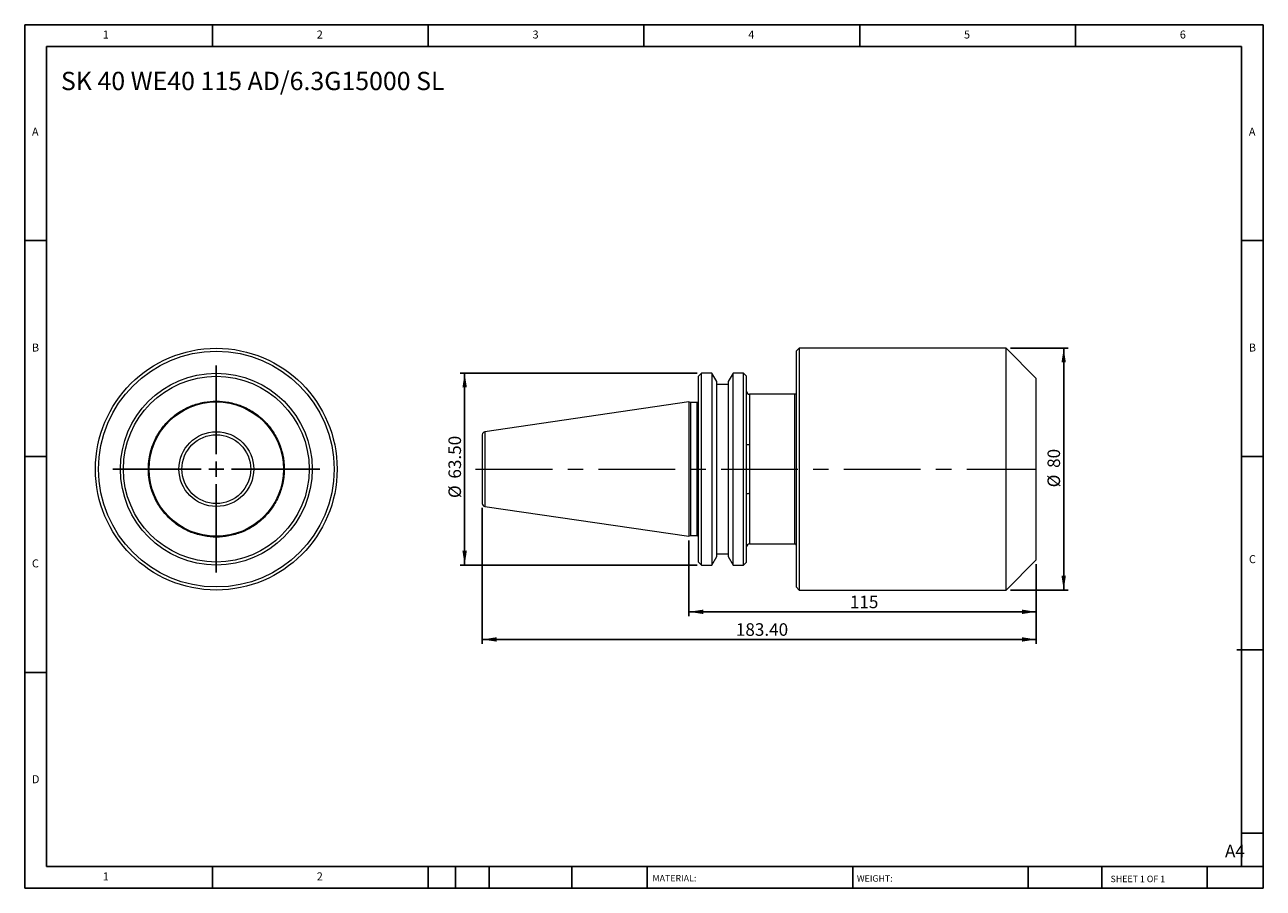
# Model space of a CAD drawing. Units: millimetres. Extents: x 7 to 417, y 7 to 293.
import ezdxf

# ---------------------------------------------------------------- set-up
doc = ezdxf.new("R2010")
doc.units = ezdxf.units.MM
doc.header["$LTSCALE"] = 1.428571
doc.linetypes.add('CENTERX2', pattern=[20.32, 12.7, -2.54, 2.54, -2.54])
doc.layers.add('DIM', color=179, linetype='Continuous')
doc.styles.add('SLDTEXTSTYLE0', font='TXT', dxfattribs={"width": 0.7})
doc.styles.add('SLDTEXTSTYLE1', font='TXT', dxfattribs={"width": 0.75})
doc.styles.add('SLDTEXTSTYLE2', font='TXT', dxfattribs={"width": 0.6875})
doc.dimstyles.new('SLDDIMSTYLE0', dxfattribs={"dimtxt": 4.157738, "dimasz": 4.717143, "dimexe": 0, "dimexo": 0.0625, "dimgap": 1.039435, "dimtad": 1, "dimrnd": 1e-09, "dimzin": 4, "dimdsep": 46, "dimtxsty": 'SLDTEXTSTYLE0', "dimsah": 1, "dimcen": 0.09, "dimadec": 0, "dimazin": 1, "dimtfac": 1, "dimtofl": 0, "dimtmove": 0, "dimatfit": 3, "dimfxl": 1, "dimfrac": 2, "dimtolj": 1, "dimtzin": 12, "dimarcsym": 0})
doc.dimstyles.new('SLDDIMSTYLE1', dxfattribs={"dimtxt": 4.157738, "dimasz": 4.717143, "dimexe": 0, "dimexo": 0.0625, "dimgap": 1.039435, "dimtad": 1, "dimrnd": 1e-09, "dimzin": 12, "dimdsep": 46, "dimtxsty": 'SLDTEXTSTYLE0', "dimsah": 1, "dimcen": 0.09, "dimadec": 0, "dimazin": 3, "dimtfac": 1, "dimtofl": 0, "dimtmove": 0, "dimatfit": 3, "dimfxl": 1, "dimfrac": 2, "dimtolj": 1, "dimtzin": 12, "dimarcsym": 0})

# ---------------------------------------------------------------- blocks, each defined once
blk = doc.blocks.new('SW_CENTERMARKSYMBOL_0')
at = {"layer": 'DIM', "color": 0}
for p, q in [((0, 5), (0, 34.25)), ((-5, 0), (-34.25, 0)), ((0, 0), (-2.5, 0)), ((0, 0), (0, 2.5)), ((0, 0), (0, -2.5)), ((0, 0), (2.5, 0)), ((5, 0), (34.25, 0)), ((0, -5), (0, -34.25))]:
    blk.add_line(p, q, dxfattribs=at)
blk = doc.blocks.new('_D')
at = {"layer": 'DIM'}
for p, q in [((158.48, 132.71), (158.48, 87.73)), ((341.88, 114.1), (341.88, 87.73)), ((158.48, 89.16), (341.88, 89.16))]:
    blk.add_line(p, q, dxfattribs=at)
for points in [[(158.48, 89.16), (163.2, 88.44), (163.2, 89.89)], [(341.88, 89.16), (337.16, 89.89), (337.16, 88.44)]]:
    blk.add_solid(points, dxfattribs=at)
at = {"layer": 'DIM', "insert": (242.41, 94.52), "char_height": 4.158, "attachment_point": 1, "style": 'SLDTEXTSTYLE0'}
blk.add_mtext('183.40', dxfattribs=at)
blk = doc.blocks.new('_D_1')
at = {"layer": 'DIM'}
for p, q in [((226.88, 121.87), (226.88, 96.87)), ((341.88, 114.1), (341.88, 96.87)), ((226.88, 98.3), (341.88, 98.3))]:
    blk.add_line(p, q, dxfattribs=at)
for points in [[(226.88, 98.3), (231.6, 97.58), (231.6, 99.03)], [(341.88, 98.3), (337.16, 99.03), (337.16, 97.58)]]:
    blk.add_solid(points, dxfattribs=at)
at = {"layer": 'DIM', "insert": (280.16, 103.66), "char_height": 4.158, "attachment_point": 1, "style": 'SLDTEXTSTYLE0'}
blk.add_mtext('115', dxfattribs=at)
blk = doc.blocks.new('_D_2')
at = {"layer": 'DIM'}
for p, q in [((229.65, 177.27), (151.2, 177.27)), ((152.63, 177.27), (152.63, 113.77)), ((229.65, 113.77), (151.2, 113.77))]:
    blk.add_line(p, q, dxfattribs=at)
for points in [[(152.63, 177.27), (151.9, 172.56), (153.36, 172.56)], [(152.63, 113.77), (153.36, 118.49), (151.9, 118.49)]]:
    blk.add_solid(points, dxfattribs=at)
at = {"layer": 'DIM', "char_height": 4.158, "attachment_point": 1, "rotation": 90, "style": 'SLDTEXTSTYLE0'}
for s, insert in [('63.50', (147.27, 142.38)), ('%%c', (147.27, 135.95))]:
    blk.add_mtext(s, dxfattribs=dict(at, insert=insert))
blk = doc.blocks.new('_D_3')
at = {"layer": 'DIM'}
for p, q in [((333.31, 185.52), (352.38, 185.52)), ((350.95, 185.52), (350.95, 105.52)), ((333.31, 105.52), (352.38, 105.52))]:
    blk.add_line(p, q, dxfattribs=at)
for points in [[(350.95, 185.52), (350.22, 180.81), (351.67, 180.81)], [(350.95, 105.52), (351.67, 110.24), (350.22, 110.24)]]:
    blk.add_solid(points, dxfattribs=at)
at = {"layer": 'DIM', "char_height": 4.158, "attachment_point": 1, "rotation": 90, "style": 'SLDTEXTSTYLE0'}
for s, insert in [('80', (345.59, 145.93)), ('%%c', (345.59, 139.5))]:
    blk.add_mtext(s, dxfattribs=dict(at, insert=insert))

msp = doc.modelspace()

# ---------------------------------------------------------------- linework, layer by layer
at = {"color": 7, "linetype": 'Continuous', "lineweight": 15}
for p, q in [((263.38, 185.524), (262.38, 184.524)), ((262.38, 184.524), (262.38, 106.524)), ((331.88, 185.524), (263.38, 185.524)), ((263.38, 185.524), (263.38, 145.524)), ((341.88, 175.524), (331.88, 185.524)), ((331.88, 145.524), (331.88, 185.524)), ((231.08, 177.274), (230.08, 176.274)), ((234.458, 177.274), (231.08, 177.274)), ((231.08, 145.524), (231.08, 177.274)), ((236.08, 174.465), (234.458, 177.274)), ((234.458, 177.274), (234.458, 145.524)), ((241.502, 177.274), (239.88, 174.465)), ((244.98, 177.274), (241.502, 177.274)), ((241.502, 113.774), (241.502, 177.274)), ((245.98, 176.274), (244.98, 177.274)), ((244.98, 145.524), (244.98, 177.274)), ((230.08, 145.524), (230.08, 176.274)), ((236.08, 145.524), (236.08, 174.465)), ((239.88, 173.524), (236.08, 173.524)), ((239.88, 174.465), (239.88, 116.583)), ((245.98, 145.524), (245.98, 176.274)), ((341.88, 145.524), (341.88, 175.524)), ((261.98, 170.274), (246.98, 170.274)), ((226.88, 167.749), (159.335, 157.899)), ((227.362, 167.524), (226.88, 167.749)), ((226.88, 167.749), (226.88, 145.524)), ((229.58, 167.524), (227.362, 167.524)), ((227.362, 167.524), (227.362, 145.524)), ((246.98, 153.512), (246.98, 137.536)), ((226.88, 145.524), (226.88, 123.299)), ((227.362, 145.524), (227.362, 123.524)), ((230.08, 114.774), (230.08, 145.524)), ((231.08, 113.774), (231.08, 145.524)), ((234.458, 145.524), (234.458, 113.774)), ((236.08, 116.583), (236.08, 145.524)), ((244.98, 113.774), (244.98, 145.524)), ((245.98, 114.774), (245.98, 145.524)), ((263.38, 145.524), (263.38, 105.524)), ((331.88, 105.524), (331.88, 145.524)), ((341.88, 115.524), (341.88, 145.524)), ((159.335, 133.149), (226.88, 123.299)), ((226.88, 123.299), (227.362, 123.524)), ((227.362, 123.524), (229.58, 123.524)), ((246.98, 120.774), (261.98, 120.774)), ((234.458, 113.774), (236.08, 116.583)), ((236.08, 117.524), (239.88, 117.524)), ((239.88, 116.583), (241.502, 113.774)), ((331.88, 105.524), (341.88, 115.524)), ((230.08, 114.774), (231.08, 113.774)), ((231.08, 113.774), (234.458, 113.774)), ((241.502, 113.774), (244.98, 113.774)), ((244.98, 113.774), (245.98, 114.774)), ((262.38, 106.524), (263.38, 105.524)), ((263.38, 105.524), (331.88, 105.524))]:
    msp.add_line(p, q, dxfattribs=at)
at = {"color": 8, "linetype": 'Continuous', "lineweight": 15}
for p, q in [((246.98, 170.274), (246.98, 153.512)), ((261.98, 145.524), (261.98, 170.274)), ((229.58, 145.524), (229.58, 167.524)), ((159.335, 157.899), (159.335, 133.149)), ((229.58, 123.524), (229.58, 145.524)), ((261.98, 120.774), (261.98, 145.524)), ((246.98, 137.536), (246.98, 120.774))]:
    msp.add_line(p, q, dxfattribs=at)
at = {"color": 7, "linetype": 'Continuous', "lineweight": 15}
for radius in [40, 39, 31.75, 30.75, 22.225, 12.375]:
    msp.add_circle((70.415, 145.524), radius, dxfattribs=at)
for centre, radius, start, end in [((246.98, 171.274), 1, 180, 270), ((261.98, 170.674), 0.4, 270, 0), ((229.58, 168.024), 0.5, 270, 0), ((159.48, 156.909), 1, 98.29722, 180), ((159.48, 134.139), 1, 180, 261.70278), ((229.58, 123.024), 0.5, 0, 90), ((246.98, 119.774), 1, 90, 180), ((261.98, 120.374), 0.4, 0, 90)]:
    msp.add_arc(centre, radius, start, end, dxfattribs=at)
for points, knots in [([(47.915, 145.524), (47.916, 145.677), (47.918, 145.982), (47.932, 146.439), (47.956, 146.896), (47.988, 147.352), (48.03, 147.807), (48.081, 148.261), (48.141, 148.715), (48.211, 149.167), (48.388, 150.184), (48.757, 151.751), (49.472, 153.847), (50.403, 155.892), (51.559, 157.871), (52.92, 159.736), (54.477, 161.462), (56.203, 163.019), (58.068, 164.38), (60.047, 165.537), (62.091, 166.467), (64.188, 167.182), (66.941, 167.831), (70.415, 168.15), (73.889, 167.831), (76.642, 167.182), (78.739, 166.467), (80.783, 165.537), (82.762, 164.38), (84.627, 163.02), (86.353, 161.462), (87.911, 159.736), (89.271, 157.871), (90.428, 155.892), (91.358, 153.848), (92.074, 151.751), (92.47, 150.065), (92.68, 148.806), (92.785, 147.99), (92.86, 147.17), (92.907, 146.348), (92.912, 145.799), (92.915, 145.524)], [0, 0, 0, 0, 0.0064865, 0.0129638, 0.0194346, 0.0259015, 0.0323673, 0.0388346, 0.0453062, 0.0517846, 0.0582726, 0.0891442, 0.1200233, 0.1521818, 0.1843477, 0.2171904, 0.2500408, 0.2828836, 0.3157339, 0.3478924, 0.3800583, 0.41093, 0.441809, 0.5000011, 0.5581932, 0.5890648, 0.6199439, 0.6521023, 0.6842683, 0.717111, 0.7499614, 0.7828042, 0.8156545, 0.847813, 0.8799789, 0.9108506, 0.9417296, 0.9533982, 0.9650438, 0.9766822, 0.9883291, 1, 1, 1, 1]), ([(59.03, 145.524), (59.03, 148.543), (60.23, 151.439), (64.5, 155.71), (67.396, 156.909), (73.435, 156.909), (76.331, 155.71), (80.601, 151.439), (81.801, 148.543), (81.801, 145.524)], [0, 0, 0, 0, 0.25, 0.25, 0.5, 0.5, 0.75, 0.75, 1, 1, 1, 1]), ([(158.48, 156.909), (158.48, 156.909), (158.48, 155.71), (158.48, 151.439), (158.48, 148.543), (158.48, 145.524)], [0, 0, 0, 0, 0.5, 0.5, 1, 1, 1, 1]), ([(246.98, 153.512), (246.845, 153.528), (246.712, 153.542), (246.466, 153.56), (246.354, 153.566), (246.172, 153.572), (246.1, 153.573), (246.004, 153.574), (245.98, 153.574), (245.98, 153.574)], [0, 0, 0, 0, 0.25, 0.25, 0.5, 0.5, 0.75, 0.75, 1, 1, 1, 1]), ([(92.915, 145.524), (92.914, 145.371), (92.913, 145.066), (92.898, 144.608), (92.875, 144.152), (92.843, 143.696), (92.801, 143.241), (92.75, 142.787), (92.69, 142.333), (92.62, 141.881), (92.442, 140.864), (92.074, 139.297), (91.358, 137.2), (90.428, 135.156), (89.272, 133.177), (87.911, 131.312), (86.353, 129.586), (84.628, 128.028), (82.762, 126.668), (80.783, 125.511), (78.739, 124.581), (76.643, 123.866), (73.889, 123.217), (70.415, 122.898), (66.942, 123.217), (64.188, 123.866), (62.092, 124.581), (60.048, 125.511), (58.069, 126.668), (56.203, 128.028), (54.478, 129.586), (52.92, 131.312), (51.559, 133.177), (50.403, 135.156), (49.472, 137.2), (48.757, 139.296), (48.36, 140.983), (48.151, 142.242), (48.046, 143.058), (47.971, 143.878), (47.924, 144.7), (47.918, 145.249), (47.915, 145.524)], [0, 0, 0, 0, 0.0064865, 0.0129638, 0.0194346, 0.0259015, 0.0323673, 0.0388346, 0.0453062, 0.0517846, 0.0582726, 0.0891442, 0.1200233, 0.1521818, 0.1843477, 0.2171904, 0.2500408, 0.2828836, 0.3157339, 0.3478924, 0.3800583, 0.41093, 0.441809, 0.5000011, 0.5581932, 0.5890648, 0.6199439, 0.6521023, 0.6842683, 0.717111, 0.7499614, 0.7828042, 0.8156545, 0.847813, 0.8799789, 0.9108506, 0.9417296, 0.9533982, 0.9650438, 0.9766822, 0.9883291, 1, 1, 1, 1]), ([(81.801, 145.524), (81.801, 142.504), (80.601, 139.608), (76.331, 135.338), (73.435, 134.139), (67.396, 134.139), (64.5, 135.338), (60.23, 139.608), (59.03, 142.504), (59.03, 145.524)], [0, 0, 0, 0, 0.25, 0.25, 0.5, 0.5, 0.75, 0.75, 1, 1, 1, 1]), ([(158.48, 145.524), (158.48, 142.504), (158.48, 139.608), (158.48, 135.338), (158.48, 134.139), (158.48, 134.139)], [0, 0, 0, 0, 0.5, 0.5, 1, 1, 1, 1]), ([(245.98, 137.474), (245.98, 137.474), (246.004, 137.474), (246.1, 137.475), (246.171, 137.476), (246.308, 137.48), (246.358, 137.483), (246.467, 137.488), (246.527, 137.492), (246.711, 137.506), (246.845, 137.519), (246.98, 137.536)], [0, 0, 0, 0, 0.25, 0.25, 0.5, 0.5, 0.625, 0.625, 0.75, 0.75, 1, 1, 1, 1])]:
    msp.add_open_spline(points, degree=3, knots=knots, dxfattribs=at)
at = {"layer": 'DIM'}
for p, q in [((417.006, 292.559), (7.006, 292.559)), ((7.006, 292.559), (7.006, 6.844)), ((69.149, 285.416), (69.149, 292.559)), ((140.578, 292.559), (140.578, 285.416)), ((212.006, 292.559), (212.006, 285.416)), ((283.435, 292.559), (283.435, 285.416)), ((354.863, 285.416), (354.863, 292.559)), ((417.006, 110.059), (417.006, 292.559)), ((409.863, 285.416), (14.149, 285.416)), ((14.149, 285.416), (14.149, 13.987)), ((409.863, 13.987), (409.863, 285.416)), ((14.149, 221.13), (7.006, 221.13)), ((409.863, 221.13), (417.006, 221.13)), ((7.006, 149.701), (14.149, 149.701)), ((417.006, 149.701), (409.863, 149.701)), ((417.006, 6.844), (417.006, 110.059)), ((408.313, 85.773), (417.006, 85.773)), ((14.149, 78.273), (7.006, 78.273)), ((409.863, 25.058), (417.006, 25.058)), ((14.149, 13.987), (417.006, 13.987)), ((69.149, 6.844), (69.149, 13.987)), ((140.578, 13.987), (140.578, 6.844)), ((149.578, 13.987), (149.578, 6.844)), ((160.721, 13.987), (160.721, 6.844)), ((188.136, 13.987), (188.136, 6.844)), ((213.005, 13.987), (213.005, 12.916)), ((213.005, 12.916), (213.005, 6.844)), ((281.091, 13.987), (281.091, 6.844)), ((339.217, 13.987), (339.217, 6.844)), ((363.528, 13.987), (363.528, 6.844)), ((398.435, 6.844), (398.435, 13.987)), ((7.006, 6.844), (417.006, 6.844))]:
    msp.add_line(p, q, dxfattribs=at)
at = {"layer": 'DIM', "linetype": 'CENTERX2', "lineweight": 0, "ltscale": 1.4}
msp.add_line((156.272, 145.524), (341.762, 145.524), dxfattribs=at)

# ---------------------------------------------------------------- block references
at = {"layer": 'DIM'}
msp.add_blockref('SW_CENTERMARKSYMBOL_0', (70.415, 145.524), dxfattribs=at)

# ---------------------------------------------------------------- texts
at = {"layer": 'DIM', "color": 7, "attachment_point": 1}
for s, insert, char_height, style in [('1', (32.84, 290.656), 2.646, 'SLDTEXTSTYLE1'), ('1', (32.84, 290.656), 2.646, 'SLDTEXTSTYLE1'), ('2', (103.673, 290.656), 2.646, 'SLDTEXTSTYLE1'), ('2', (103.673, 290.656), 2.646, 'SLDTEXTSTYLE1'), ('3', (175.102, 290.656), 2.646, 'SLDTEXTSTYLE1'), ('3', (175.102, 290.656), 2.646, 'SLDTEXTSTYLE1'), ('4', (246.53, 290.656), 2.646, 'SLDTEXTSTYLE1'), ('4', (246.53, 290.656), 2.646, 'SLDTEXTSTYLE1'), ('5', (317.959, 290.656), 2.646, 'SLDTEXTSTYLE1'), ('5', (317.959, 290.656), 2.646, 'SLDTEXTSTYLE1'), ('6', (389.387, 290.656), 2.646, 'SLDTEXTSTYLE1'), ('6', (389.387, 290.656), 2.646, 'SLDTEXTSTYLE1'), ('A', (9.387, 258.513), 2.646, 'SLDTEXTSTYLE1'), ('A', (9.387, 258.513), 2.646, 'SLDTEXTSTYLE1'), ('A', (412.244, 258.513), 2.646, 'SLDTEXTSTYLE1'), ('A', (412.244, 258.513), 2.646, 'SLDTEXTSTYLE1'), ('B', (9.387, 187.084), 2.646, 'SLDTEXTSTYLE1'), ('B', (9.387, 187.084), 2.646, 'SLDTEXTSTYLE1'), ('B', (412.244, 187.084), 2.646, 'SLDTEXTSTYLE1'), ('B', (412.244, 187.084), 2.646, 'SLDTEXTSTYLE1'), ('C', (9.387, 115.656), 2.646, 'SLDTEXTSTYLE1'), ('C', (9.387, 115.656), 2.646, 'SLDTEXTSTYLE1'), ('C', (412.282, 117.058), 2.646, 'SLDTEXTSTYLE1'), ('C', (412.282, 117.058), 2.646, 'SLDTEXTSTYLE1'), ('D', (9.387, 44.227), 2.646, 'SLDTEXTSTYLE1'), ('D', (9.387, 44.227), 2.646, 'SLDTEXTSTYLE1'), ('A4', (404.348, 21.22), 4.1577, 'SLDTEXTSTYLE1'), ('1', (32.84, 12.084), 2.646, 'SLDTEXTSTYLE1'), ('1', (32.84, 12.084), 2.646, 'SLDTEXTSTYLE1'), ('2', (103.673, 12.084), 2.646, 'SLDTEXTSTYLE1'), ('2', (103.673, 12.084), 2.646, 'SLDTEXTSTYLE1'), ('MATERIAL:', (214.817, 11.219), 2.1429, 'SLDTEXTSTYLE1'), ('WEIGHT:', (282.475, 11.146), 2.1409, 'SLDTEXTSTYLE1'), ('SHEET 1 OF 1', (366.465, 10.987), 2.14286, 'SLDTEXTSTYLE2')]:
    msp.add_mtext(s, dxfattribs=dict(at, insert=insert, char_height=char_height, style=style))
at = {"layer": 'DIM', "insert": (18.973, 276.989), "char_height": 6.04762, "attachment_point": 1, "style": 'SLDTEXTSTYLE0'}
msp.add_mtext('SK 40 WE40 115 AD/6.3G15000 SL', dxfattribs=at)

# ---------------------------------------------------------------- dimensions: what is measured, and where the dimension line sits
at = {"layer": 'DIM'}
for base, p1, p2, dimstyle, picture, middle in [((350.947, 105.524), (331.88, 185.524), (331.88, 105.524), 'SLDDIMSTYLE1', '_D_3', (350.947, 145.524)), ((152.63, 113.774), (231.08, 177.274), (231.08, 113.774), 'SLDDIMSTYLE0', '_D_2', (152.63, 145.524))]:
    dim = msp.add_linear_dim(base=base, p1=p1, p2=p2, angle=90, text='%%c<>', dimstyle=dimstyle, dxfattribs=at)
    dim.commit()
    dim.dimension.update_dxf_attribs({"geometry": picture, "text_midpoint": middle, "dimtype": 160})
for base, p1, dimstyle, picture, middle in [((341.88, 89.162), (158.48, 134.139), 'SLDDIMSTYLE0', '_D', (250.18, 89.162)), ((341.88, 98.302), (226.88, 123.299), 'SLDDIMSTYLE1', '_D_1', (284.38, 98.302))]:
    dim = msp.add_linear_dim(base=base, p1=p1, p2=(341.88, 115.524), dimstyle=dimstyle, dxfattribs=at)
    dim.commit()
    dim.dimension.update_dxf_attribs({"geometry": picture, "text_midpoint": middle, "dimtype": 160})

doc.saveas('drawing.dxf')
